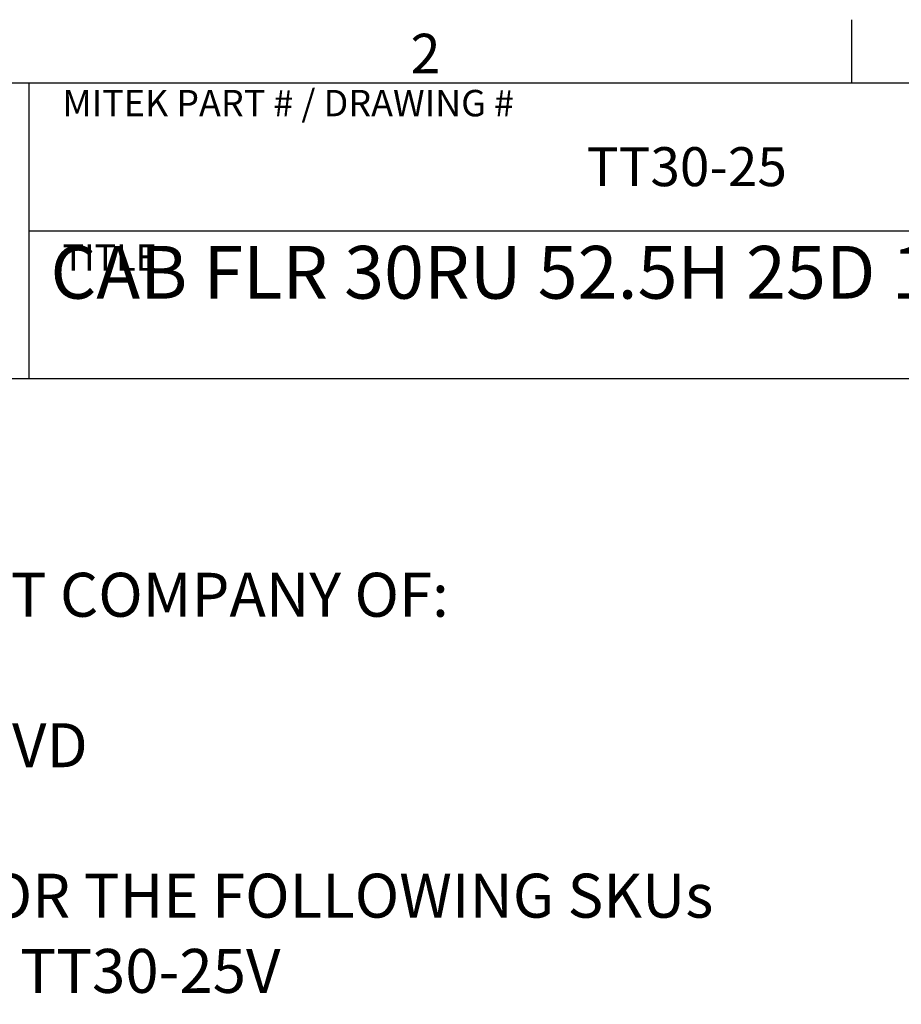
# Model space of a CAD drawing. Units: inches. Extents: x 4 to 268, y 4 to 172.
# Drawn here: x 40 to 73, y 135 to 172 of the extents above; entities that cross this region are included whole.
import ezdxf

# ---------------------------------------------------------------- set-up
doc = ezdxf.new("R2010")
doc.units = ezdxf.units.IN
doc.header["$LTSCALE"] = 16
doc.header["$MEASUREMENT"] = 0
doc.layers.add('TITLE', color=250, linetype='Continuous')
doc.styles.add('SLDTEXTSTYLE0', font='TXT', dxfattribs={"width": 0.605})
doc.styles.add('SLDTEXTSTYLE1', font='TXT', dxfattribs={"width": 0.75})

# ---------------------------------------------------------------- blocks, each defined once
blk = doc.blocks.new('SW_NOTE_0')
at = {"layer": 'TITLE', "color": 0, "attachment_point": 1, "style": 'SLDTEXTSTYLE0'}
for s, insert, char_height in [('NOTES:', (0, 2.148), 1.6667), ('1.', (0, -0.704), 1.6667), ('MITEK IS THE PARENT COMPANY OF:', (6.299, -0.704), 1.66667), ('ATLAS SOUND', (6.299, -3.556), 1.66667), ('1601 JACK McKAY BLVD', (6.299, -6.408), 1.66667), ('ENNIS, TX 75119', (6.299, -9.26), 1.66667), ('2.', (0, -12.112), 1.6667), ('DRAWING IS USED FOR THE FOLLOWING SKUs', (6.299, -12.112), 1.66667), ('TT30-25P, TT30-25S, TT30-25V', (6.299, -14.964), 1.66667)]:
    blk.add_mtext(s, dxfattribs=dict(at, insert=insert, char_height=char_height))

msp = doc.modelspace()

# ---------------------------------------------------------------- linework, layer by layer
for p, q in [((71.2, 169.6), (71.2, 172)), ((6.4, 169.6), (265.6, 169.6)), ((40, 169.6), (40, 158.4)), ((40, 164), (88, 164)), ((6.4, 158.4), (88, 158.4))]:
    msp.add_line(p, q)

# ---------------------------------------------------------------- block references
msp.add_blockref('SW_NOTE_0', (11.175, 151.736))

# ---------------------------------------------------------------- texts
for s, insert, char_height, attachment_point, style in [('2', (54.474, 171.466), 1.5, 1, 'SLDTEXTSTYLE1'), ('MITEK PART # / DRAWING #', (41.274, 169.337), 1, 1, 'SLDTEXTSTYLE0'), ('TT30-25', (64.948, 167.167), 1.4778, 2, 'SLDTEXTSTYLE0'), ('CAB FLR 30RU 52.5H 25D 19W SLD DR', (64.386, 163.424), 2, 2, 'SLDTEXTSTYLE0'), ('TITLE', (41.274, 163.481), 1, 1, 'SLDTEXTSTYLE0')]:
    msp.add_mtext(s, dxfattribs=dict(insert=insert, char_height=char_height, attachment_point=attachment_point, style=style))

doc.saveas('drawing.dxf')
